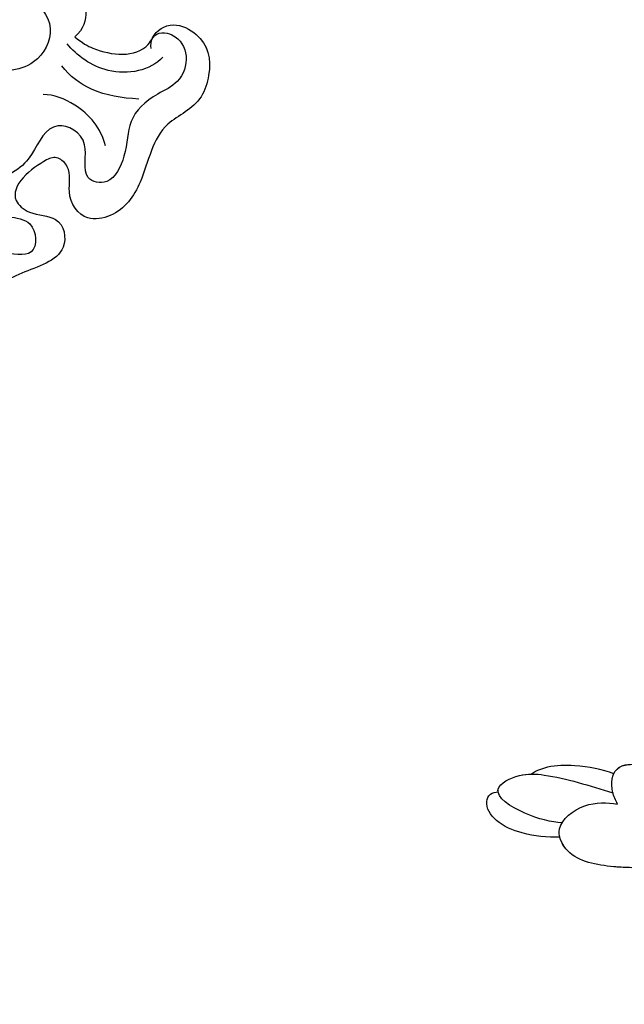
# Model space of a CAD drawing. Units: millimetres. Extents: x 920 to 5120, y 1094 to 2579.
# Drawn here: x 2530 to 2580, y 1608 to 1689 of the extents above; entities that cross this region are included whole.
import ezdxf

# ---------------------------------------------------------------- set-up
doc = ezdxf.new("R2010")
doc.units = ezdxf.units.MM
doc.linetypes.add('HIDDEN', pattern=[9.525, 6.35, -3.175])
doc.layers.add('A-04.尺寸標註', color=4, linetype='Continuous')
doc.layers.add('H-08.木作(細線)', color=8, linetype='Continuous')
doc.layers.add('logo', color=8, linetype='Continuous', plot=False)
doc.styles.get("Standard").update_dxf_attribs({"font": 'arial.ttf'})
doc.styles.add('新細明體', font='txt')
doc.dimstyles.new('5', dxfattribs={"dimtxt": 12.5, "dimasz": 3.75, "dimexe": 2.5, "dimexo": 2.5, "dimgap": 1.5, "dimtad": 2, "dimdec": 0, "dimtxsty": '新細明體', "dimblk": 'ARCHTICK', "dimcen": 5, "dimclrd": 8, "dimclre": 8, "dimclrt": 4, "dimadec": 0, "dimazin": 0, "dimtfac": 1, "dimtdec": 0, "dimtix": 1, "dimtmove": 2, "dimatfit": 3, "dimldrblk": 'OPEN90', "dimfxl": 1.25, "dimlwd": 9, "dimlwe": 9, "dimarcsym": 0})

# ---------------------------------------------------------------- blocks, each defined once
blk = doc.blocks.new('logo')
at = {"layer": 'logo'}
h = blk.add_hatch(color=256, dxfattribs=at)
edge = h.paths.add_edge_path()
edge.add_ellipse((0, 1), major_axis=(0.323, 0.566), ratio=0.659111, start_angle=263.8576, end_angle=429.825)
edge.add_arc((0, 1), 0.399, 258.9967, 261.058)
edge.add_ellipse((0, 1), major_axis=(0.314, 0.551), ratio=0.659838, start_angle=263.243, end_angle=428.5195, ccw=False)
edge.add_arc((0, 0), 0.0433, 263.9962, 282.4455)
edge = h.paths.add_edge_path()
edge.add_ellipse((0, 1), major_axis=(0.314, 0.551), ratio=0.659838, start_angle=70.2744, end_angle=262.8394, ccw=False)
edge.add_arc((0, 1), 0.237, 245.2323, 248.2557, ccw=False)
edge.add_ellipse((0, 1), major_axis=(0.323, 0.566), ratio=0.659111, start_angle=71.1999, end_angle=263.5875)
edge.add_arc((0, 0), 0.0389, 266.4658, 288.3928, ccw=False)
edge = h.paths.add_edge_path(flags=17)
edge.add_line((0, 1), (0, 1))
edge.add_arc((0, 1), 0.399, 261.058, 296.4699, ccw=False)
edge.add_ellipse((0, 1), major_axis=(0.314, 0.551), ratio=0.659838, start_angle=68.5195, end_angle=70.2744)
edge.add_arc((0, 1), 0.237, 248.2557, 287.7329)
edge.add_arc((0, 1), 0.155, 119.2735, 139.7006)
edge.add_arc((0, 1), 0.526, 137.2638, 146.3296)
edge.add_arc((1, 0), 0.794, 150.4954, 153.1332)
edge.add_arc((0, 0), 0.799, 100.8186, 103.2077, ccw=False)
edge.add_arc((0, 1), 0.325, 138.9231, 148.8948, ccw=False)
edge.add_arc((1, 0), 0.758, 124.4657, 138.4002, ccw=False)
edge = h.paths.add_edge_path()
edge.add_arc((0, 1), 0.237, 233.3596, 245.2323)
edge.add_ellipse((0, 1), major_axis=(0.323, 0.566), ratio=0.659111, start_angle=69.825, end_angle=71.1999, ccw=False)
edge.add_arc((0, 1), 0.399, 251.1923, 258.9967, ccw=False)
h.paths.add_polyline_path([(0, 1, -0.021859), (0, 1, -0.004955), (0, 1, 0.012967), (0, 1, 0.223317), (0, 1, 0.425243), (0, 1, 0.393247), (0, 1, -0.084558), (0, 1, 0.019194), (0, 1, 0.004726), (0, 1, 0.021148), (0, 1, -0.080721), (0, 1, -0.104113), (0, 1, -0.094873), (0, 1, -0.207877), (0, 1, -0.223034), (0, 1, -0.16869)], flags=17)
h.paths.add_polyline_path([(0, 1, 0.088592), (0, 1, 0.140724), (0, 1, -0.012272), (0, 1, -0.041532), (0, 1, 0.005558), (0, 1, -0.187874)], flags=17)
h.paths.add_polyline_path([(0, 1, 0.011592), (0, 1, 0.056884), (0, 1, -0.271208), (0, 1, -0.679677), (0, 1, -0.290071), (0, 1, -0.103922), (0, 1, 0.053349), (0, 1, -0.004508), (0, 1, 0.220604), (0, 1, -0.015501), (0, 1, 0.008768), (0, 1, 0.029539), (0, 1, 1.009367)], flags=17)
h.paths.add_polyline_path([(0, 1, -0.008928), (0, 1, -0.347678), (0, 1, 0.00727), (0, 1, -0.035606), (0, 1, 0.01139), (0, 1, 0.012101), (0, 1, 0.461639)], flags=17)
h.paths.add_polyline_path([(0, 1, 0.433181), (0, 1, 0.04486), (0, 1, -0.026783), (0, 1, -0.142026), (0, 1, -0.307429), (0, 1, -0.953401), (0, 1, 0.069613), (0, 1, 0.042891), (0, 1, -0.067719), (0, 1, 0.893379)], flags=17)
h.paths.add_polyline_path([(0, 1, -0.009243), (0, 1, -0.026651), (0, 1, 0.013684), (0, 1, 0.174326), (0, 1, 0.391287), (0, 1, 0.210555), (0, 1), (0, 1, 0.001326), (0, 1, -0.005065), (0, 1, -0.027528), (0, 1, -0.195292), (0, 1, -0.659298)], flags=17)
h.paths.add_polyline_path([(0, 1, 0.023127), (0, 1, 0.184672), (0, 1, 0.098355), (0, 1, -0.009788), (0, 1, -0.240413)], flags=17)
h.paths.add_polyline_path([(0, 1, -0.002039), (0, 1, 0.07599), (0, 1, 0.108431), (0, 1, -0.004552), (0, 1, -0.028332), (0, 1, -0.123708)], flags=17)
h.paths.add_polyline_path([(0, 1, -0.55173), (0, 1, -0.18979), (0, 1, -0.013881), (0, 1, 0.011039), (0, 1, 0.022162), (0, 1, -0.010966), (0, 1, -0.001761), (0, 1, 0.034744), (0, 1, 0.086103), (0, 1, 0.506659), (0, 1, 0.355205), (0, 1, 0.093422), (0, 1, 0.017263), (0, 1, -0.31391)], flags=17)
h.paths.add_polyline_path([(0, 1, -0.009702), (0, 1, -0.004936), (0, 1, -0.035369), (0, 1, -0.002587), (0, 1, 0.014405), (0, 1, -0.020509)], flags=17)
h.paths.add_polyline_path([(0, 1, -0.007857), (0, 1, 0.009702), (0, 1, 0.020509), (0, 1, 0.000681), (0, 1, -0.002588), (0, 0, -0.013713), (0, 1, -0.01198)], flags=17)
h.paths.add_polyline_path([(0, 0, -0.036579), (0, 1, 0.01198), (0, 1, 0.013411), (0, 0, 0.001089), (0, 0, 0.015933), (0, 0, -0.190203), (0, 0, -0.266161), (0, 0, -0.207317), (0, 0, -0.064593), (0, 0, -0.001017), (0, 1, -0.000681), (0, 1, 0.152538), (0, 0, 0.230241), (0, 0, 0.234095), (0, 0, 0.172717), (0, 0, 0.028132), (0, 0, -0.014352), (0, 0, 0.062016), (0, 0, 0.349487), (0, 0, 0.392407), (0, 1, 0.130108), (0, 1, 0.001865), (0, 1, -0.054721), (0, 1, 0.014593), (0, 1, 0.007857), (0, 1, -0.01108), (0, 1, -0.100678), (0, 1, -0.349203), (0, 1, -0.402437), (0, 0, -0.009974), (0, 0, 0.613372), (0, 0, 0.175713), (0, 0, -0.002484), (0, 0, -0.463644), (0, 0, -0.513768), (0, 0, -0.075052), (0, 0, 0.007944)], flags=17)
h.paths.add_polyline_path([(0, 0, -0.062016), (0, 0, -0.007786), (0, 0, 0.027572), (0, 0, 0.0582), (0, 0, 0.26466), (0, 0, 0.315327), (0, 0, -0.025867), (0, 0, -0.380363), (0, 0, -0.153954), (0, 0, -0.090831)], flags=17)
h.paths.add_polyline_path([(0, 0, 0.336432), (0, 0, 0.025867), (0, 0, 0.026394), (0, 0, -0.025927), (0, 0, -0.173285), (0, 0, -0.685315), (0, 0, -0.491027), (0, 0, -0.040547), (0, 0, 0.025927), (0, 0, 0.139653), (0, 0, 1.004843)], flags=17)
h.paths.add_polyline_path([(0, 1, 0.143839), (0, 1, 0.069213), (0, 1, -0.088592), (0, 1, 0.404636)], flags=17)
h.paths.add_polyline_path([(0, 1, -0.01627), (0, 1, -0.069213), (0, 1, 0.037626), (0, 1, -0.082213), (0, 1, 0.004306), (0, 1, 0.008989), (0, 1, -0.006474), (0, 1, -0.136946), (0, 1, 0.054668)], flags=17)
for points in [[(0, 1, 0.019194), (0, 1, 0.004726), (0, 1, -0.044587), (0, 1, -0.07623), (0, 1, -0.235864), (0, 1, -0.450297), (0, 1, -0.16869), (0, 1, -0.021859), (0, 1, -0.004955), (0, 1, 0.012967), (0, 1, 0.223317), (0, 1, 0.425243), (0, 1, 0.393247), (0, 1, -0.084558)], [(0, 1, -0.206522), (0, 1, 0.207877), (0, 1, 0.024305), (0, 1, -0.043373)], [(0, 1, -0.011039), (0, 1, -0.017263), (0, 1, 0.004552), (0, 1, 0.002587), (0, 1, 0.035369)]]:
    blk.add_hatch(color=256, dxfattribs=at).paths.add_polyline_path(points)
h = blk.add_hatch(color=256, dxfattribs=at)
h.paths.add_polyline_path([(0, 1, 0.041532), (0, 1, 0.012272), (0, 1, 0.004508), (0, 1, -0.053349), (0, 1, -0.056884), (0, 1, 0.008928)])
h.paths.add_polyline_path([(0, 1, -0.008989), (0, 1, 0.010425), (0, 1, 0.004955), (0, 1, -0.019194)])
h.paths.add_polyline_path([(0, 1, 0.136946), (0, 1, -0.008768), (0, 1, 0.015501)])
h.paths.add_polyline_path([(0, 1, 0.026783), (0, 1, 0.026651), (0, 1, -0.023127), (0, 1, -0.042891)])
h.paths.add_polyline_path([(0, 1, -0.01139), (0, 1, -0.098355), (0, 1, 0.027528), (0, 1, 0.005065), (0, 1, 0.002039)])
h = blk.add_hatch(color=256, dxfattribs=at)
edge = h.paths.add_edge_path()
edge.add_ellipse((0, 1), major_axis=(0.314, 0.551), ratio=0.659838, start_angle=68.5195, end_angle=70.2744, ccw=False)
edge.add_arc((0, 1), 0.399, 258.9967, 261.058, ccw=False)
edge.add_ellipse((0, 1), major_axis=(0.323, 0.566), ratio=0.659111, start_angle=69.825, end_angle=71.1999)
edge.add_arc((0, 1), 0.237, 245.2323, 248.2557)
blk.add_line((0, 1), (0, 1), dxfattribs=at)
blk.add_line((0, 1), (0, 1), dxfattribs=at)
at = {"layer": 'logo', "lineweight": 0}
blk.add_line((0, 1), (0, 1), dxfattribs=at)
blk.add_line((0, 1), (0, 1), dxfattribs=at)
at = {"layer": 'logo'}
for points in [[(0, 1, 0.200172), (0, 1, -0.066965)], [(0, 1, 0.002733), (0, 1)], [(0, 1, 0.060876), (0, 1, 0.137716), (0, 1, -0.393247), (0, 1, 79.578459)], [(0, 1, -0.425243), (0, 1, -0.223317), (0, 1, -0.027703), (0, 1, 0.082213), (0, 1, -0.037626), (0, 1, -0.143839), (0, 1, -0.872775)], [(0, 1, 0.089367), (0, 1, 0.028397)], [(0, 1, 0.039578), (0, 1, 0.021193), (0, 1, 0.700396)], [(0, 1, 0.021148), (0, 1, 0.658186)], [(0, 1, -0.434531), (0, 1, -0.16869), (0, 1, 0.909183)], [(0, 1, -0.056349), (0, 1, 0.070229), (0, 1, 0.769245)], [(0, 1, -0.105013), (0, 1, 0.404636), (0, 1, 1.743742)], [(0, 1, 0.216717), (0, 1, 0.638327)], [(0, 1, -0.329321), (0, 1, -0.679677), (0, 1, 0.415871)], [(0, 1, -0.290071), (0, 1, -0.539799), (0, 1, 0.00727), (0, 1, -1.51475)], [(0, 1, 0.187874), (0, 1, 0.783226)], [(0, 1, -0.026083), (0, 1, -1.009367), (0, 1, 0.624773)], [(0, 1, -0.416943), (0, 1, 0.828532)], [(0, 1, -0.513007), (0, 1, -1.702754)], [(0, 1, -0.015466), (0, 1, 0.608014)], [(0, 1, -0.338614), (0, 1, -0.659298), (0, 1, -0.100316), (0, 1, 0.893379), (0, 1, 0.433181), (0, 1, 0.289299), (0, 1, 0.081086), (0, 1, -0.684784)], [(0, 1, -0.210555), (0, 1, -0.391287), (0, 1, -0.174326), (0, 1, -0.110406), (0, 1, 0.953401), (0, 1)], [(0, 1, 0.307429), (0, 1, 0.446432), (0, 1, 0.145269), (0, 1, -0.214979)], [(0, 1, 0.059536), (0, 1, 0.18979), (0, 1, 0.55173), (0, 1, 0.38162), (0, 0, -0.007944), (0, 0, -0.007944)], [(0, 0, -0.035926), (0, 0, -0.172717), (0, 0, -0.234095), (0, 0, -0.230241), (0, 0, -0.17359), (0, 1)], [(0, 1, 0.111049), (0, 1, 0.147976), (0, 1, 0.393525)], [(0, 1, 0.086103), (0, 1, 0.506659), (0, 1, 0.355205), (0, 1, 0.113269), (0, 1, 0.583131)], [(0, 1, 0.016972), (0, 0, -0.190203), (0, 0, -0.266161), (0, 0, -0.290937), (0, 1, 0.211969)], [(0, 1, -0.035274), (0, 1, -0.003626), (0, 1, 0.389489)], [(0, 1, -0.130108), (0, 1, -0.392407), (0, 0, -0.420619), (0, 0, -0.420619)], [(0, 1, -0.023063), (0, 1, -0.100678), (0, 1, -0.349203), (0, 1, -0.402437), (0, 0, -0.247136)], [(0, 0, -0.175713), (0, 0, -0.613372), (0, 0)], [(0, 1, 0.241802), (0, 1, 0.575938)], [(0, 0, 0.009974), (0, 0, 0.009974)], [(0, 0, 0.090831), (0, 0, 0.169704), (0, 0)], [(0, 0, 0.513768), (0, 0, 0.463644), (0, 0, 0.463644)], [(0, 0, -0.075052), (0, 0)], [(0, 0, -0.166662), (0, 0, -0.70739)]]:
    blk.add_lwpolyline(points, format="xyb", dxfattribs=at)
at = {"layer": 'logo', "lineweight": 0}
for centre, radius, start, end in [((0, 1), 0.0345, 330.444, 85.9913), ((0, 1), 0.227, 292.2367, 335.222), ((0, 1), 0.581, 283.4362, 286.6173), ((0, 1), 0.187, 179.5483, 182.0782), ((0, 1), 0.256, 281.5539, 286.6322), ((0, 0), 0.406, 108.6958, 111.2089), ((3, -4), 5.41, 114.0704, 114.474), ((0, 1), 0.256, 299.1609, 307.1205), ((0, 1), 0.262, 310.2009, 329.8856), ((0, 1), 0.0613, 327.2799, 74.7579), ((0, 1), 0.137, 82.2276, 160.4489), ((0, 1), 0.581, 279.4802, 283.4362), ((0, 1), 0.187, 109.838, 179.5483), ((0, 1), 0.136, 244.3758, 335.626), ((0, 1), 0.0627, 337.3085, 63.01), ((0, 0), 0.103, 81.5328, 111.1847), ((3, -4), 5.41, 113.6429, 114.0704), ((0, 1), 0.256, 286.6322, 299.1609), ((0, 0), 0.406, 111.2089, 114.5532), ((0, 1), 0.187, 183.2094, 185.01), ((0, 0), 0.577, 112.9982, 115.5374), ((0, 0), 0.29, 94.0374, 117.0335), ((0, 1), 0.0267, 8.5098, 85.5073), ((0, 1), 0.111, 267.175, 354.8617), ((0, 0), 0.0251, 327.1994, 93.2945), ((0, 0), 0.0241, 86.756, 126.6195), ((-1, 0), 1.36, 4.2266, 4.7959), ((-1, 0), 1.36, 3.6768, 5.4974), ((0, 1), 0.187, 185.01, 193.3895), ((0, 0), 0.577, 115.5374, 118.2829), ((0, 0), 0.281, 122.374, 125.4474), ((0, 0), 0.273, 124.9761, 186.879), ((0, 0), 0.545, 7.5429, 8.1488), ((1, 1), 0.32, 186.7897, 186.9458), ((0, 0), 0.329, 122.0966, 156.7882), ((0, 2), 0.875, 285.3109, 288.8633), ((0, 0), 0.462, 102.2567, 104.2662), ((0, 1), 0.131, 121.8036, 128.5716), ((0, 1), 0.101, 147.8295, 328.8978), ((-1, 1), 0.874, 336.959, 339.6154), ((0, 1), 0.114, 23.2852, 36.3079), ((0, 1), 0.116, 281.7653, 342.4614), ((0, 1), 0.0664, 143.3048, 280.117), ((0, 1), 0.11, 60.1861, 124.8898), ((0, 1), 0.114, 36.3079, 60.04), ((0, 1), 0.116, 342.4614, 354.6764), ((0, 1), 0.286, 163.3678, 164.401), ((0, 1), 0.131, 40.8505, 90.6121), ((0, 1), 0.13, 31.6961, 41.2089), ((0, 1), 0.131, 38.0381, 40.8505), ((0, 1), 0.286, 163.3678, 164.401), ((0, 1), 0.116, 342.4614, 354.6764), ((0, 1), 0.114, 23.2852, 36.3079), ((-1, 1), 0.874, 339.6154, 341.6615), ((-1, 1), 0.874, 339.6154, 341.6615), ((0, 1), 0.114, 306.5995, 23.2852), ((2, -3), 4.02, 115.8994, 117.5656), ((0, 1), 0.0383, 297.535, 305.6919), ((0, 1), 0.211, 240.9381, 243.5484), ((-1, 2), 1.97, 292.2914, 295.0645), ((0, 1), 0.13, 292.5765, 31.6961), ((-1, 2), 1.97, 291.8241, 292.2914), ((0, 1), 0.155, 239.2194, 256.6015), ((0, 1), 0.321, 258.87, 283.6239), ((1, 1), 0.32, 182.4453, 183.4886), ((0, 1), 0.581, 272.9888, 279.4802), ((0, 1), 0.211, 243.5484, 271.7569), ((0, 0), 0.406, 114.5532, 116.7766), ((0, 1), 0.187, 182.0782, 183.2094), ((0, 1), 0.256, 273.4512, 281.5539), ((0, 1), 0.321, 283.6239, 284.2167), ((1, 1), 0.32, 183.4886, 186.7897), ((0, 0), 0.329, 117.3968, 122.0966), ((0, 1), 0.0622, 70.679, 164.3644), ((0, 1), 0.064, 167.0919, 177.3661), ((0, 0), 0.117, 96.281, 102.4178), ((0, 1), 0.0419, 133.7672, 166.1009), ((0, 1), 0.0367, 83.4964, 151.8522), ((0, 1), 0.0217, 251.3968, 65.9306), ((0, 0), 0.117, 80.3525, 96.281), ((0, 1), 0.0419, 166.1009, 175.9249), ((0, 0), 0.123, 80.8228, 96.3193), ((0, 1), 0.0353, 243.9263, 51.0341), ((0, 0), 0.123, 96.3193, 101.6186), ((0, 1), 0.064, 183.4727, 225.325), ((0, 1), 0.0383, 275.0659, 297.535), ((0, 1), 0.211, 238.695, 240.9381), ((0, 1), 0.0419, 175.9249, 229.9973), ((0, 0), 0.117, 96.281, 102.4178), ((0, 1), 0.064, 177.3661, 183.4727), ((0, 0), 0.123, 96.3193, 101.6186), ((0, 1), 0.0419, 166.1009, 175.9249), ((0, 1), 0.064, 177.3661, 183.4727), ((0, 0), 0.117, 102.4178, 105.5537), ((0, 1), 0.0386, 98.6046, 138.1597), ((0, 1), 0.027, 151.6425, 237.1215), ((0, 1), 0.0459, 234.5859, 282.1467), ((-1, 2), 1.97, 291.5203, 291.8241), ((0, 1), 0.155, 238.0585, 239.2194), ((0, 1), 0.064, 225.325, 231.6324), ((0, 1), 0.0383, 230.8646, 275.0659), ((0, 1), 0.0177, 105.7526, 239.3398), ((0, 0), 0.123, 101.6186, 103.7368), ((0, 1), 0.226, 95.6485, 115.8995), ((0, 1), 0.286, 131.3266, 163.3678), ((0, 1), 0.131, 38.0381, 40.8505), ((0, 1), 0.13, 31.6961, 41.2089), ((-1, 1), 0.874, 341.6615, 342.9354), ((0, 1), 0.291, 117.4328, 159.9943), ((0, 1), 0.101, 81.2439, 113.9848), ((0, 1), 0.286, 115.4894, 131.3266), ((0, 1), 0.226, 95.6485, 115.8995), ((0, 1), 0.0392, 258.5502, 346.6702), ((0, 1), 0.226, 115.8995, 119.6279), ((0, 1), 0.286, 115.4894, 131.3266), ((1, 0), 0.935, 112.6486, 121.2678), ((0, 1), 0.618, 283.2744, 302.0739), ((0, 0), 0.799, 99.8317, 100.8186), ((0, 1), 0.325, 148.8948, 150.9548), ((0, 0), 0.462, 104.2662, 105.7498), ((0, 1), 0.131, 90.6121, 121.8036), ((0, 2), 0.875, 288.8633, 301.3798), ((0, 0), 0.799, 100.8186, 103.2077), ((1, 0), 0.794, 153.1332, 154.2687), ((0, 0), 0.462, 105.7498, 110.1482), ((0, 1), 0.325, 148.8948, 150.9548), ((0, 0), 0.462, 105.7498, 110.1482), ((1, 0), 0.794, 154.2687, 155.3518), ((-1, 1), 0.5, 339.9296, 350.1414), ((0, 1), 0.225, 324.2142, 341.6511), ((0, 1), 0.111, 272.2715, 325.3573), ((0, 1), 0.0336, 149.7688, 246.7364), ((0, 1), 0.292, 119.8523, 158.1526), ((0, 0), 0.462, 110.1482, 115.1572), ((1, 0), 0.794, 153.1332, 154.2687), ((0, 0), 0.799, 103.2077, 106.1792), ((0, 1), 0.28, 114.7362, 165.0904), ((0, 1), 0.0374, 171.8348, 263.9838), ((0, 1), 0.146, 267.5844, 353.4527), ((0, 1), 0.325, 150.9548, 170.2881), ((1, 0), 0.758, 124.4657, 138.4002), ((0, 1), 0.399, 251.1923, 296.4699), ((0, 1), 0.155, 119.2735, 139.7006), ((0, 1), 0.526, 137.2638, 146.3296), ((1, 0), 0.794, 150.4954, 153.1332), ((0, 0), 0.799, 100.8186, 103.2077), ((0, 1), 0.325, 138.9231, 148.8948), ((0, 0), 0.113, 165.2767, 167.5624), ((0, 0), 0.0148, 48.9877, 148.4858), ((0, 0), 0.016, 301.3037, 50.0743), ((0, 1), 0.0724, 235.2903, 252.4587), ((0, 0), 0.166, 155.203, 207.0666), ((1, 0), 0.32, 175.9493, 185.5558), ((0, 1), 0.136, 244.3758, 258.5706), ((1, 0), 0.32, 175.9493, 185.5558), ((0, 0), 0.038, 179.2922, 192.6156), ((0, 0), 0.142, 192.9154, 252.2115), ((0, 0), 0.106, 252.0283, 322.0343), ((0, 0), 0.104, 219.3152, 312.3495), ((0, 0), 0.143, 189.1555, 227.6818), ((0, 0), 0.0389, 177.6916, 252.0699), ((0, 0), 0.0248, 345.864, 166.4176), ((0, 0), 0.0433, 213.0653, 252.3889), ((0, 0), 0.0192, 85.2505, 222.9442), ((0, 0), 0.0263, 331.2506, 75.8597), ((0, 0), 0.0917, 317.7365, 327.0242), ((0, 0), 0.0433, 252.3889, 295.424), ((0, 0), 0.0389, 252.0699, 306.6919)]:
    blk.add_arc(centre, radius, start, end, dxfattribs=at)
at = {"layer": 'logo'}
for major_axis, ratio in [((0.314, 0.551), 0.659838), ((0.323, 0.566), 0.659111)]:
    blk.add_ellipse((0, 1), major_axis=major_axis, ratio=ratio, dxfattribs=at)
at = {"layer": 'logo', "insert": (0, 0), "char_height": 0.0564, "width": 0.764, "attachment_point": 1}
blk.add_mtext('{\\fVerdana|b0|i1|c0|p34;GOODWARE}', dxfattribs=at)
blk = doc.blocks.new('SE-21111L-d')
at = {"layer": 'H-08.木作(細線)'}
for points, knots in [([(57.737, 124.514), (57.872, 124.274), (58.71, 123.586), (60.587, 123.888), (61.813, 126.776), (60.762, 128.838), (57.717, 130.812), (54.827, 129.787), (52.221, 130.879), (49.66, 132.625), (46.894, 133.378), (44.128, 131.767), (44.4, 129.185), (46.312, 127.92), (46.104, 126.199), (44.434, 125.586), (40.727, 125.555), (41.187, 128.523), (43.257, 130.264), (41.372, 133.363), (37.249, 131.281), (34.119, 131.144), (30.901, 131.182), (29.136, 129.335), (29.763, 126.62), (32.186, 126.152), (32.084, 124.063), (30.377, 123.15), (27.703, 123.407), (27.644, 125.737), (28.798, 128.219), (26.383, 130.75), (22.451, 127.751), (18.905, 127.787), (13.689, 127.108), (13.556, 123.402), (15.658, 122.882), (16.89, 121.035), (14.828, 119.453), (11.668, 119.215), (12.224, 121.493), (13.848, 123.081), (11.213, 125.677), (7.474, 125.02), (5.558, 120.056), (0.164, 121.912), (-2.778, 118.382), (-0.918, 115.056), (3.356, 116.094), (2.215, 112.764), (-0.078, 113.38), (-0.772, 111.391), (-3.248, 111.193), (-3.369, 113.627), (-4.189, 115.518), (-7.807, 116.718), (-9.108, 111.999), (-13.154, 110.738), (-16.069, 110.762), (-19.798, 110.263), (-21.05, 104.84), (-17.051, 105.216), (-14.927, 102.571), (-16.693, 99.894), (-19.318, 99.266), (-21.601, 100.987), (-20.253, 103.548), (-24.008, 105.172), (-26.238, 101.805), (-28.16, 98.484), (-31.044, 95.713), (-34.702, 94.891), (-36.259, 92.349), (-35.54, 89.114), (-33.831, 90.14), (-32.442, 89.474), (-31.554, 87.437), (-34.142, 86.505), (-34.058, 84.267), (-36.117, 83.551), (-37.089, 85.105), (-36.548, 87.987), (-40.539, 89.017), (-43.357, 85.832), (-43.909, 82.436), (-44.726, 79.175), (-45.719, 78.069)], [0, 0, 0, 0, 0.906371, 3.003465, 4.954103, 8.70578, 10.306849, 13.615303, 16.292689, 19.085779, 22.900013, 24.70707, 27.306234, 29.112024, 30.029042, 31.077651, 35.091542, 36.395142, 38.17608, 40.567259, 44.372878, 48.42189, 51.490651, 53.213524, 55.442378, 58.088123, 58.919617, 60.919226, 63.34018, 64.776609, 66.8709, 68.882338, 71.96511, 78.870051, 82.619721, 84.951775, 87.246676, 88.410292, 90.7178, 93.531551, 94.519924, 96.799591, 99.375025, 102.874058, 106.575718, 112.923317, 115.379338, 118.394607, 121.745354, 123.503072, 125.48378, 127.160461, 128.808988, 131.073213, 132.996258, 134.960057, 140.617107, 143.166006, 147.246801, 149.489674, 154.002544, 156.819917, 159.242333, 161.830012, 164.357581, 166.170145, 168.136648, 171.344209, 174.773292, 179.01908, 183.285806, 186.229473, 189.708246, 191.800916, 192.917596, 194.52971, 195.923697, 198.428578, 200.471045, 201.614104, 203.705172, 205.589709, 208.096066, 212.325389, 216.973526, 219.423831, 219.423831, 219.423831, 219.423831]), ([(58.419, 123.932), (59.065, 123.643), (60.59, 123.894), (61.813, 126.776), (60.762, 128.838), (57.717, 130.812), (54.827, 129.787), (52.221, 130.879), (49.66, 132.625), (46.894, 133.378), (44.128, 131.767), (44.4, 129.185), (46.312, 127.92), (46.104, 126.199), (44.434, 125.586), (40.727, 125.555), (41.187, 128.523), (43.257, 130.264), (41.372, 133.363), (37.249, 131.281), (34.119, 131.144), (30.901, 131.182), (29.136, 129.335), (29.763, 126.62), (32.186, 126.152), (32.084, 124.063), (30.377, 123.15), (27.703, 123.407), (27.644, 125.737), (28.798, 128.219), (26.383, 130.75), (22.451, 127.751), (18.905, 127.787), (13.689, 127.108), (13.556, 123.402), (15.658, 122.882), (16.89, 121.035), (14.828, 119.453), (11.668, 119.215), (12.224, 121.493), (13.848, 123.081), (11.213, 125.677), (7.474, 125.02), (5.558, 120.056), (0.164, 121.912), (-2.778, 118.382), (-0.918, 115.056), (3.356, 116.094), (2.215, 112.764), (-0.078, 113.38), (-0.772, 111.391), (-3.248, 111.193), (-3.369, 113.627), (-4.189, 115.518), (-7.807, 116.718), (-9.108, 111.999), (-13.154, 110.738), (-16.069, 110.762), (-19.798, 110.263), (-21.05, 104.84), (-17.051, 105.216), (-14.927, 102.571), (-16.693, 99.894), (-19.318, 99.266), (-21.601, 100.987), (-20.253, 103.548), (-24.008, 105.172), (-26.238, 101.805), (-28.16, 98.484), (-31.044, 95.713), (-34.702, 94.891), (-36.259, 92.349), (-35.54, 89.114), (-33.831, 90.14), (-32.442, 89.474), (-31.554, 87.437), (-34.142, 86.505), (-34.058, 84.267), (-36.117, 83.551), (-37.089, 85.105), (-36.548, 87.987), (-40.539, 89.017), (-43.357, 85.832), (-43.909, 82.436), (-44.726, 79.175), (-45.719, 78.069)], [0.921059, 0.921059, 0.921059, 0.921059, 3.003465, 4.954103, 8.70578, 10.306849, 13.615303, 16.292689, 19.085779, 22.900013, 24.70707, 27.306234, 29.112024, 30.029042, 31.077651, 35.091542, 36.395142, 38.17608, 40.567259, 44.372878, 48.42189, 51.490651, 53.213524, 55.442378, 58.088123, 58.919617, 60.919226, 63.34018, 64.776609, 66.8709, 68.882338, 71.96511, 78.870051, 82.619721, 84.951775, 87.246676, 88.410292, 90.7178, 93.531551, 94.519924, 96.799591, 99.375025, 102.874058, 106.575718, 112.923317, 115.379338, 118.394607, 121.745354, 123.503072, 125.48378, 127.160461, 128.808988, 131.073213, 132.996258, 134.960057, 140.617107, 143.166006, 147.246801, 149.489674, 154.002544, 156.819917, 159.242333, 161.830012, 164.357581, 166.170145, 168.136648, 171.344209, 174.773292, 179.01908, 183.285806, 186.229473, 189.708246, 191.800916, 192.917596, 194.52971, 195.923697, 198.428578, 200.471045, 201.614104, 203.705172, 205.589709, 208.096066, 212.325389, 216.973526, 219.423831, 219.423831, 219.423831, 219.423831]), ([(58.419, 123.932), (59.065, 123.643), (60.59, 123.894), (61.813, 126.776), (60.762, 128.838), (57.717, 130.812), (54.827, 129.787), (52.221, 130.879), (49.66, 132.625), (46.894, 133.378), (44.128, 131.767), (44.4, 129.185), (46.312, 127.92), (46.104, 126.199), (44.434, 125.586), (40.727, 125.555), (41.187, 128.523), (43.257, 130.264), (41.372, 133.363), (37.249, 131.281), (34.119, 131.144), (30.901, 131.182), (29.136, 129.335), (29.763, 126.62), (32.186, 126.152), (32.084, 124.063), (30.377, 123.15), (27.703, 123.407), (27.644, 125.737), (28.798, 128.219), (26.383, 130.75), (22.451, 127.751), (18.905, 127.787), (13.689, 127.108), (13.556, 123.402), (15.658, 122.882), (16.89, 121.035), (14.828, 119.453), (11.668, 119.215), (12.224, 121.493), (13.848, 123.081), (11.213, 125.677), (7.474, 125.02), (5.558, 120.056), (0.164, 121.912), (-2.778, 118.382), (-0.918, 115.056), (3.356, 116.094), (2.215, 112.764), (-0.078, 113.38), (-0.772, 111.391), (-3.248, 111.193), (-3.369, 113.627), (-4.189, 115.518), (-7.807, 116.718), (-9.108, 111.999), (-13.154, 110.738), (-16.069, 110.762), (-19.798, 110.263), (-21.05, 104.84), (-17.051, 105.216), (-14.927, 102.571), (-16.693, 99.894), (-19.318, 99.266), (-21.601, 100.987), (-20.253, 103.548), (-24.008, 105.172), (-26.238, 101.805), (-28.16, 98.484), (-31.044, 95.713), (-34.702, 94.891), (-36.259, 92.349), (-35.54, 89.114), (-33.831, 90.14), (-32.442, 89.474), (-31.554, 87.437), (-34.142, 86.505), (-34.058, 84.267), (-36.117, 83.551), (-37.089, 85.105), (-36.548, 87.987), (-40.539, 89.017), (-43.357, 85.832), (-43.909, 82.436), (-44.726, 79.175), (-45.719, 78.069)], [0.921059, 0.921059, 0.921059, 0.921059, 3.003465, 4.954103, 8.70578, 10.306849, 13.615303, 16.292689, 19.085779, 22.900013, 24.70707, 27.306234, 29.112024, 30.029042, 31.077651, 35.091542, 36.395142, 38.17608, 40.567259, 44.372878, 48.42189, 51.490651, 53.213524, 55.442378, 58.088123, 58.919617, 60.919226, 63.34018, 64.776609, 66.8709, 68.882338, 71.96511, 78.870051, 82.619721, 84.951775, 87.246676, 88.410292, 90.7178, 93.531551, 94.519924, 96.799591, 99.375025, 102.874058, 106.575718, 112.923317, 115.379338, 118.394607, 121.745354, 123.503072, 125.48378, 127.160461, 128.808988, 131.073213, 132.996258, 134.960057, 140.617107, 143.166006, 147.246801, 149.489674, 154.002544, 156.819917, 159.242333, 161.830012, 164.357581, 166.170145, 168.136648, 171.344209, 174.773292, 179.01908, 183.285806, 186.229473, 189.708246, 191.800916, 192.917596, 194.52971, 195.923697, 198.428578, 200.471045, 201.614104, 203.705172, 205.589709, 208.096066, 212.325389, 216.973526, 219.423831, 219.423831, 219.423831, 219.423831]), ([(58.419, 123.932), (59.068, 123.78), (60.892, 125.663), (58.622, 128.507), (55.007, 127.478), (52.513, 127.621), (50.643, 129.825), (47.893, 131.047), (46.177, 128.923), (49.355, 126.928), (47.676, 123.289), (45.194, 124.716), (42.531, 125.164), (39.797, 123.856), (37.85, 126.424), (41.859, 128.501), (39.219, 131.828), (36.996, 128.247), (34.506, 128.249), (32.106, 129.494), (30.907, 127.435), (33.088, 126.009), (35.28, 124.798), (34.028, 121.108), (30.544, 123.153), (27.912, 120.328), (26.238, 121.184), (26.705, 124.157), (27.258, 127.531), (25.503, 128.603), (23.649, 126.429), (21.154, 125.775), (18.485, 125.804), (15.034, 127.036), (14.107, 124.947), (14.315, 124.471)], [0, 0, 0, 0, 1.333419, 5.090846, 6.624336, 9.683685, 12.393461, 14.620314, 16.214103, 18.653654, 21.712278, 25.794058, 27.805252, 30.479785, 32.374413, 35.619755, 37.950368, 40.257085, 44.246092, 45.768652, 47.184398, 49.410131, 52.115847, 55.416578, 57.705455, 59.672862, 63.072709, 65.126414, 68.097765, 69.090311, 71.520995, 73.529524, 77.003914, 79.890612, 81.006435, 81.006435, 81.006435, 81.006435]), ([(58.419, 123.932), (59.068, 123.78), (60.892, 125.663), (58.622, 128.507), (55.007, 127.478), (52.513, 127.621), (50.643, 129.825), (47.893, 131.047), (46.177, 128.923), (49.355, 126.928), (47.676, 123.289), (45.194, 124.716), (42.531, 125.164), (39.797, 123.856), (37.85, 126.424), (41.859, 128.501), (39.219, 131.828), (36.996, 128.247), (34.506, 128.249), (32.106, 129.494), (30.907, 127.435), (33.088, 126.009), (35.28, 124.798), (34.028, 121.108), (30.544, 123.153), (27.912, 120.328), (26.238, 121.184), (26.705, 124.157), (27.258, 127.531), (25.503, 128.603), (23.649, 126.429), (21.154, 125.775), (18.485, 125.804), (15.034, 127.036), (14.107, 124.947), (14.315, 124.471)], [0, 0, 0, 0, 1.333419, 5.090846, 6.624336, 9.683685, 12.393461, 14.620314, 16.214103, 18.653654, 21.712278, 25.794058, 27.805252, 30.479785, 32.374413, 35.619755, 37.950368, 40.257085, 44.246092, 45.768652, 47.184398, 49.410131, 52.115847, 55.416578, 57.705455, 59.672862, 63.072709, 65.126414, 68.097765, 69.090311, 71.520995, 73.529524, 77.003914, 79.890612, 81.006435, 81.006435, 81.006435, 81.006435]), ([(49.643, 128.181), (50.33, 126.867), (50.33, 124.369), (49.161, 122.169), (48.482, 121.614)], [0, 0, 0, 0, 4.148692, 6.896707, 6.896707, 6.896707, 6.896707]), ([(49.643, 128.181), (50.33, 126.867), (50.33, 124.369), (49.161, 122.169), (48.482, 121.614)], [0, 0, 0, 0, 4.148692, 6.896707, 6.896707, 6.896707, 6.896707]), ([(54.262, 127.036), (53.216, 126.055), (51.754, 124.353), (51.129, 121.878), (51.19, 120.813)], [0, 0, 0, 0, 4.143931, 7.294696, 7.294696, 7.294696, 7.294696]), ([(58.004, 125.693), (56.529, 125.874), (53.425, 124.176), (52.673, 120.941), (52.723, 119.718)], [0, 0, 0, 0, 4.640864, 8.603454, 8.603454, 8.603454, 8.603454]), ([(58.004, 125.693), (56.529, 125.874), (53.425, 124.176), (52.673, 120.941), (52.723, 119.718)], [0, 0, 0, 0, 4.640864, 8.603454, 8.603454, 8.603454, 8.603454]), ([(53.584, 119.7), (53.713, 120.497), (54.403, 122.338), (56.461, 124.522), (58.217, 124.006), (58.419, 123.932)], [0, 0, 0, 0, 1.458532, 6.131581, 6.808669, 6.808669, 6.808669, 6.808669]), ([(53.584, 119.7), (53.713, 120.497), (54.403, 122.338), (56.461, 124.522), (58.217, 124.006), (58.419, 123.932)], [0, 0, 0, 0, 1.458532, 6.131581, 6.808669, 6.808669, 6.808669, 6.808669]), ([(53.584, 119.7), (53.713, 120.497), (54.403, 122.338), (56.461, 124.522), (58.217, 124.006), (58.419, 123.932)], [0, 0, 0, 0, 1.458532, 6.131581, 6.808669, 6.808669, 6.808669, 6.808669]), ([(48.561, 116.045), (48.363, 115.522), (48.8, 113.443), (53.266, 113.987), (53.054, 118.245), (49.139, 119.732), (45.575, 116.822), (46.73, 112.137), (51.075, 110.399), (55.325, 111.737), (57.173, 116.197), (55.472, 119.662), (53.584, 119.7)], [0, 0, 0, 0, 1.683538, 5.430763, 8.474471, 11.405815, 15.411586, 19.363914, 23.130337, 27.31328, 31.986737, 36.081865, 36.081865, 36.081865, 36.081865]), ([(47.019, 117.633), (46.756, 117.304), (45.854, 115.692), (46.73, 112.137), (51.075, 110.399), (55.325, 111.737), (57.173, 116.197), (55.472, 119.662), (53.584, 119.7)], [14.234629, 14.234629, 14.234629, 14.234629, 15.411586, 19.363914, 23.130337, 27.31328, 31.986737, 36.081865, 36.081865, 36.081865, 36.081865]), ([(46.364, 114.349), (46.531, 113.698), (47.491, 111.832), (51.075, 110.399), (55.325, 111.737), (57.173, 116.197), (55.472, 119.662), (53.584, 119.7)], [17.496612, 17.496612, 17.496612, 17.496612, 19.363914, 23.130337, 27.31328, 31.986737, 36.081865, 36.081865, 36.081865, 36.081865])]:
    blk.add_open_spline(points, degree=3, knots=knots, dxfattribs=at)
at = {"layer": 'H-08.木作(細線)', "xscale": 0.002, "yscale": 0.002, "zscale": 0.002}
blk.add_blockref('logo', (61.234, 127.448), dxfattribs=at)
blk = doc.blocks.new('SE-21043L-d')
at = {"layer": 'H-08.木作(細線)'}
for points, knots in [([(-4.475, 20.67), (-8.345, 22.204), (-17.444, 23.501), (-28.796, 22.05), (-36.325, 19.177), (-39.955, 16.276), (-39.765, 13.232), (-36.612, 12.602), (-34.985, 13.529), (-34.252, 14.025)], [0, 0, 0, 0, 0.0311323, 0.0632046, 0.079902, 0.0897953, 0.0943539, 0.101025, 0.1074703, 0.1074703, 0.1074703, 0.1074703]), ([(-33.392, 20.219), (-34.656, 19.728), (-37.126, 18.537), (-39.955, 16.276), (-39.765, 13.232), (-36.612, 12.602), (-34.985, 13.529), (-34.252, 14.025)], [0.07007989, 0.07007989, 0.07007989, 0.07007989, 0.07990202, 0.08979533, 0.09435386, 0.10102499, 0.1074703, 0.1074703, 0.1074703, 0.1074703]), ([(-33.392, 20.219), (-34.656, 19.728), (-37.126, 18.537), (-39.745, 16.443), (-39.829, 14.7), (-39.752, 14.354)], [0.07007989, 0.07007989, 0.07007989, 0.07007989, 0.07990202, 0.08979533, 0.09255585, 0.09255585, 0.09255585, 0.09255585]), ([(-34.252, 14.025), (-34.276, 13.685), (-34.249, 12.662), (-33.076, 10.834), (-29.316, 12.897), (-24.899, 17.153), (-12.775, 20.129), (-5.528, 18.457), (-1.524, 17.274)], [0, 0, 0, 0, 0.0026962, 0.00740781, 0.01272258, 0.02857899, 0.0572269, 0.08705332, 0.08705332, 0.08705332, 0.08705332]), ([(-39.752, 14.354), (-40.69, 13.918), (-42.281, 12.917), (-43.979, 10.991), (-44.171, 9.231), (-43.382, 8.526), (-42.847, 8.654), (-42.658, 8.738)], [0, 0, 0, 0, 0.00723183, 0.01283348, 0.01749365, 0.01936793, 0.02106794, 0.02106794, 0.02106794, 0.02106794]), ([(-39.752, 14.354), (-40.69, 13.918), (-42.281, 12.917), (-43.979, 10.991), (-44.171, 9.231), (-43.382, 8.526), (-42.847, 8.654), (-42.658, 8.738)], [0, 0, 0, 0, 0.00723183, 0.01283348, 0.01749365, 0.01936793, 0.02106794, 0.02106794, 0.02106794, 0.02106794]), ([(-39.752, 14.354), (-40.69, 13.918), (-42.281, 12.917), (-43.979, 10.991), (-44.171, 9.231), (-43.382, 8.526), (-42.847, 8.654), (-42.658, 8.738)], [0, 0, 0, 0, 0.00723183, 0.01283348, 0.01749365, 0.01936793, 0.02106794, 0.02106794, 0.02106794, 0.02106794]), ([(-34.252, 14.025), (-34.276, 13.685), (-34.249, 12.662), (-33.194, 11.018), (-31.982, 11.466), (-31.435, 11.764)], [0, 0, 0, 0, 0.0026962, 0.00740781, 0.0114456, 0.0114456, 0.0114456, 0.0114456]), ([(-39.059, 13.37), (-39.802, 12.944), (-41.557, 11.507), (-43.553, 8.19), (-40.337, 8.118), (-37.587, 9.738), (-35.664, 11.635), (-34.193, 13.036)], [0, 0, 0, 0, 0.00719547, 0.01464503, 0.01989065, 0.0248537, 0.03867726, 0.03867726, 0.03867726, 0.03867726]), ([(-33.414, 11.646), (-34.129, 10.899), (-35.651, 9.713), (-37.821, 8.706), (-38.992, 8.57), (-39.528, 8.64)], [0, 0, 0, 0, 0.00788321, 0.01321638, 0.01661329, 0.01661329, 0.01661329, 0.01661329]), ([(-33.414, 11.646), (-34.129, 10.899), (-35.651, 9.713), (-37.821, 8.706), (-38.992, 8.57), (-39.528, 8.64)], [0, 0, 0, 0, 0.00788321, 0.01321638, 0.01661329, 0.01661329, 0.01661329, 0.01661329]), ([(-33.414, 11.646), (-34.129, 10.899), (-35.651, 9.713), (-37.821, 8.706), (-38.992, 8.57), (-39.528, 8.64)], [0, 0, 0, 0, 0.00788321, 0.01321638, 0.01661329, 0.01661329, 0.01661329, 0.01661329]), ([(-33.414, 11.646), (-33.29, 11.542), (-32.709, 11.197), (-31.982, 11.466), (-31.435, 11.764)], [0.006194992, 0.006194992, 0.006194992, 0.006194992, 0.007407814, 0.011445604, 0.011445604, 0.011445604, 0.011445604]), ([(-42.658, 8.738), (-42.633, 8.662), (-42.348, 8.163), (-40.815, 8.128), (-39.815, 8.5), (-39.528, 8.64)], [0.013807902, 0.013807902, 0.013807902, 0.013807902, 0.014645025, 0.019890649, 0.022228148, 0.022228148, 0.022228148, 0.022228148]), ([(-42.658, 8.738), (-42.633, 8.662), (-42.348, 8.163), (-40.815, 8.128), (-39.815, 8.5), (-39.528, 8.64)], [0.013807902, 0.013807902, 0.013807902, 0.013807902, 0.014645025, 0.019890649, 0.022228148, 0.022228148, 0.022228148, 0.022228148])]:
    blk.add_open_spline(points, degree=3, knots=knots, dxfattribs=at)
blk = doc.blocks.new('_ArchTick')
at = {"color": 0, "linetype": 'ByBlock', "const_width": 0.15}
blk.add_lwpolyline([(-0.5, -0.5), (0.5, 0.5)], dxfattribs=at)
blk = doc.blocks.new('*D52')
at = {"layer": 'A-04.尺寸標註', "color": 8, "linetype": 'HIDDEN', "lineweight": 9, "ltscale": 0.5, "transparency": 16777216}
for p, q in [((1223.05, 1678.427), (1223.05, 1498.582)), ((2708.375, 1678.143), (2708.375, 1498.582))]:
    blk.add_line(p, q, dxfattribs=at)
at = {"layer": 'A-04.尺寸標註', "color": 8, "lineweight": 9, "ltscale": 0.5, "transparency": 16777216}
blk.add_line((1223.05, 1501.082), (2708.375, 1501.082), dxfattribs=at)
at = {"layer": 'DEFPOINTS', "color": 0, "ltscale": 0.5, "transparency": 16777216}
for p in [(1223.05, 1680.927), (2708.375, 1680.643), (2708.375, 1501.082)]:
    blk.add_point(p, dxfattribs=at)
at = {"layer": 'A-04.尺寸標註', "color": 8, "lineweight": 9, "ltscale": 0.5, "transparency": 16777216, "xscale": 3.75, "yscale": 3.75, "zscale": 3.75, "rotation": 180}
blk.add_blockref('_ArchTick', (1223.05, 1501.082), dxfattribs=at)
at = {"layer": 'A-04.尺寸標註', "color": 8, "lineweight": 9, "ltscale": 0.5, "transparency": 16777216, "xscale": 3.75, "yscale": 3.75, "zscale": 3.75}
blk.add_blockref('_ArchTick', (2708.375, 1501.082), dxfattribs=at)
at = {"layer": 'A-04.尺寸標註', "color": 4, "ltscale": 0.5, "transparency": 16777216, "insert": (1965.713, 1492.505), "char_height": 12.5, "attachment_point": 5, "style": '新細明體'}
blk.add_mtext('1485', dxfattribs=at)
blk = doc.blocks.new('_Open90')
at = {"color": 0, "linetype": 'ByBlock', "lineweight": -2}
for p, q in [((-0.5, 0.5), (0, 0)), ((0, 0), (-1, 0)), ((0, 0), (-0.5, -0.5))]:
    blk.add_line(p, q, dxfattribs=at)

msp = doc.modelspace()

# ---------------------------------------------------------------- block references
at = {"xscale": -1}
for name, p, rotation in [('SE-21111L-d', (2415.647, 1743.614), 220.5179446174135), ('SE-21043L-d', (2603.416, 1651.849), 206.4071166502378)]:
    msp.add_blockref(name, p, dxfattribs=dict(at, rotation=rotation))

# ---------------------------------------------------------------- dimensions: what is measured, and where the dimension line sits
at = {"layer": 'A-04.尺寸標註', "color": 8, "ltscale": 0.5}
dim = msp.add_linear_dim(base=(2708.375, 1501.082), p1=(1223.05, 1680.927), p2=(2708.375, 1680.643), dimstyle='5', dxfattribs=at)
dim.commit()
dim.dimension.update_dxf_attribs({"geometry": '*D52', "text_midpoint": (1965.713, 1492.505)})

doc.saveas('drawing.dxf')
